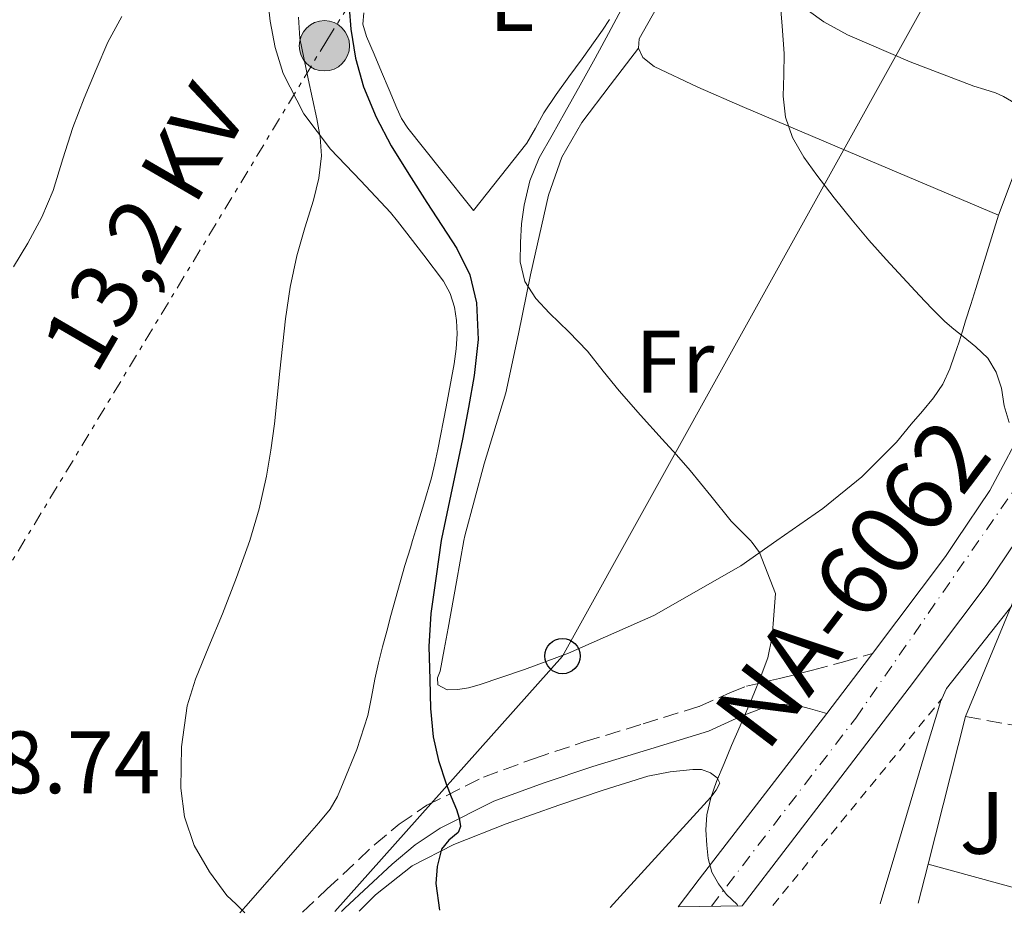
# Model space of a CAD drawing. Units: metres. Extents: x 597248 to 600693, y 4726803 to 4729163.
# Drawn here: x 600454 to 600566, y 4726847 to 4726949 of the extents above; entities that cross this region are included whole.
import ezdxf
from ezdxf.enums import TextEntityAlignment as Align

# ---------------------------------------------------------------- set-up
doc = ezdxf.new("R2010")
doc.units = ezdxf.units.M
doc.header["$MEASUREMENT"] = 0
for name, pattern in [('DGN Style 2', [1.7399219301090239, 1.043953158065414, -0.6959687720436097]), ('DGN Style 3', [2.435890702152634, 1.739921930109024, -0.6959687720436097]), ('DGN Style 4', [2.7856150101045474, 1.391937544087219, -0.6959687720436097, 0.001739921930109024, -0.6959687720436097]), ('DGN Style 7', [3.4798438602180486, 1.565929737098122, -0.6959687720436097, 0.5219765790327072, -0.6959687720436097])]:
    doc.linetypes.add(name, pattern=pattern)
for name, color, linetype, lineweight in [('Camino', 7, 'DGN Style 3', 0), ('Carretera', 9, 'Continuous', 0), ('Cota de punto acotado terreno', 7, 'Continuous', 0), ('Curva de nivel directora', 30, 'Continuous', 30), ('Curva de nivel intermedia', 30, 'Continuous', 0), ('Eje de carretera', 7, 'DGN Style 4', 0), ('Etiqueta de uso rústico', 92, 'Continuous', 0), ('Línea  de muro-pared o tapia', 1, 'Continuous', 13), ('Línea de asfalto', 7, 'Continuous', 13), ('Línea de cambio de uso (parcela vista)', 92, 'Continuous', 0), ('Línea de muro de contención', 1, 'Continuous', 13), ('Línea eléctrica', 6, 'DGN Style 7', 0), ('Línea telefónica', 7, 'Continuous', 0), ('Margen derecho', 7, 'Continuous', 0), ('Poste telefónico', 7, 'Continuous', 0), ('Poste tendido eléctrico', 7, 'Continuous', 0), ('Seto', 92, 'DGN Style 3', 0), ('Tensión línea eléctrica', 7, 'Continuous', 0), ('Texto de Carretera', 1, 'Continuous', 0), ('Transformador', 7, 'Continuous', 0), ('Valla', 7, 'DGN Style 2', 0), ('Verja', 7, 'DGN Style 2', 0), ('Zona ajardinada', 92, 'Continuous', 0)]:
    doc.layers.add(name, color=color, linetype=linetype, lineweight=lineweight)
doc.styles.add('Style-Arial', font='arial.ttf')

# ---------------------------------------------------------------- blocks, each defined once
blk = doc.blocks.new('5PELE')
at = {"layer": 'Transformador', "linetype": 'Continuous', "lineweight": 0}
h = blk.add_hatch(color=9, dxfattribs=at)
edge = h.paths.add_edge_path()
edge.add_arc((-2.000000476837158e-05, 0), 0.2850000000000001, 0, 360)
at = {"layer": 'Transformador', "color": 252, "linetype": 'Continuous', "lineweight": 0}
blk.add_circle((-2.000000476837158e-05, 0), 0.2850000000000001, dxfattribs=at)
blk = doc.blocks.new('5PTT')
at = {"layer": 'Verja', "color": 7, "linetype": 'Continuous', "lineweight": 30}
blk.add_circle((2.382683753967285e-05, 4.306399822235108e-05), 0.1995000005932858, dxfattribs=at)

msp = doc.modelspace()

# ---------------------------------------------------------------- linework, layer by layer
at = {"layer": 'Camino', "color": 7, "linetype": 'DGN Style 3', "lineweight": 0}
msp.add_polyline3d([(600486.3899999997, 4726848.010000002, 421.449999999997), (600489.1499999978, 4726850.600000001, 421.9499999999971), (600494.5500000003, 4726855.650000001, 422.9299999999931), (600497.3399999997, 4726857.980000001, 423.3899999999995), (600500.449999999, 4726860.100000001, 423.8699999999955), (600506.8599999994, 4726863.290000001, 424.8600000000006), (600512.6299999984, 4726865.420000001, 425.8999999999943), (600518.3500000006, 4726867.310000002, 426.9799999999959), (600524.9299999987, 4726869.330000001, 427.9700000000012), (600531.2899999977, 4726871.290000001, 429.0399999999937), (600534.8299999982, 4726872.880000004, 429.7599999999948), (600536.640000001, 4726873.590000001, 430.0700000000071), (600540.3899999994, 4726874.470000002, 430.8099999999977), (600544.1299999988, 4726875.390000001, 431.4999999999999), (600547.5100000007, 4726876.32, 432.0200000000041), (600550.8900000004, 4726877.279999999, 432.4900000000052)], dxfattribs=at)
at = {"layer": 'Carretera', "color": 9, "linetype": 'Continuous', "lineweight": 0}
msp.add_polyline3d([(600567.1999999986, 4726890.079999999, 434.2200000000012), (600563.7699999998, 4726884.989999999, 433.7899999999936), (600555.0599999994, 4726873.42, 432.4400000000023), (600546.350000001, 4726862.000000001, 431.070000000007), (600536.140000001, 4726848.720000002, 429.929999999993), (600528.9200000011, 4726848.619999999, 429.6199999999953), (600531.3000000016, 4726851.720000002, 429.8899999999995), (600541.8599999984, 4726865.439999999, 431.070000000007), (600545.7199999986, 4726870.499999999, 431.679999999993), (600550.550000001, 4726876.84, 432.4400000000023), (600550.8900000007, 4726877.279999998, 432.4900000000052), (600559.1600000008, 4726888.269999999, 433.7899999999936), (600560.3799999991, 4726890.079999999, 433.9499999999971), (600564.199999999, 4726895.759999999, 434.4499999999971), (600568.4699999982, 4726903.74, 435.070000000007)], dxfattribs=at)
at = {"layer": 'Curva de nivel directora', "color": 30, "linetype": 'Continuous', "lineweight": 30, "elevation": 425, "flags": 128}
msp.add_lwpolyline([(600491.6600000003, 4726950.430000001), (600491.8599999992, 4726948.010000002), (600492.3699999988, 4726944.720000001), (600493.2699999996, 4726941.470000001), (600494.709999999, 4726938.04), (600496.4199999989, 4726934.800000002), (600498.4299999983, 4726931.570000002), (600500.4600000001, 4726928.370000001), (600502.1499999999, 4726925.76), (600503.8499999987, 4726923.150000001), (600505.3099999982, 4726920.189999999), (600506.0899999982, 4726916.990000002), (600506.2600000004, 4726912.87), (600505.8200000002, 4726908.770000001), (600505.1600000006, 4726905.17), (600504.4999999991, 4726901.570000002), (600502.0999999985, 4726890.27), (600502.0800000007, 4726890.08), (600501.4999999994, 4726886.050000002), (600500.8899999993, 4726881.840000001), (600500.6900000003, 4726878.100000001), (600500.7899999986, 4726874.330000001), (600500.8699999992, 4726871.080000001), (600501.1599999998, 4726867.84), (600501.7699999999, 4726865.16), (600502.6500000006, 4726862.54), (600503.2199999985, 4726861.070000002), (600503.8099999984, 4726859.609999999), (600504.1199999991, 4726858.66), (600504.28, 4726857.710000002), (600504.0099999995, 4726857.02), (600502.959999999, 4726856.150000002), (600502.1199999986, 4726855.119999999), (600501.6099999989, 4726853.180000002), (600501.4900000005, 4726851.230000001), (600501.8899999984, 4726848.230000001)], dxfattribs=at)
at = {"layer": 'Curva de nivel intermedia', "color": 30, "linetype": 'Continuous', "lineweight": 0, "flags": 128}
for points, elevation in [([(600540.4600000009, 4726951.100000001), (600540.7000000001, 4726948.349999999), (600540.8099999996, 4726946.789999999), (600540.9200000013, 4726945.230000001), (600540.880000001, 4726942.819999999), (600540.7900000017, 4726940.409999999), (600541.0599999999, 4726938.02), (600541.8600000001, 4726935.710000001), (600543.150000002, 4726933.51), (600544.6200000006, 4726931.470000001), (600546.5800000008, 4726928.9), (600548.6000000014, 4726926.380000002), (600550.5100000004, 4726924.119999999), (600552.4700000006, 4726921.899999999), (600554.3400000014, 4726919.869999998), (600556.2300000001, 4726917.850000001), (600557.6300000015, 4726916.350000001), (600559.0800000001, 4726914.890000001), (600560.1100000005, 4726914.019999999), (600561.180000001, 4726913.179999998), (600562.6000000003, 4726912.009999999), (600563.9800000017, 4726910.749999999), (600564.9200000005, 4726909.139999999), (600565.5000000016, 4726907.329999999), (600565.8100000002, 4726905.349999999), (600566.3900000012, 4726903.449999998)], 435.0000000000001), ([(600522.5000000012, 4726950.249999999), (600521.0199999993, 4726947.49), (600519.5100000005, 4726944.730000001), (600517.8000000007, 4726941.65), (600516.0900000007, 4726938.57), (600514.6400000001, 4726935.999999999), (600513.1900000017, 4726933.42), (600512.13, 4726930.829999999), (600511.4600000016, 4726928.06), (600511.1700000011, 4726925.960000001), (600511.0599999994, 4726923.849999999), (600511.0300000003, 4726921.640000001), (600511.5399999999, 4726919.42), (600512.8099999995, 4726917.49), (600514.3400000005, 4726915.850000001), (600516.54, 4726913.730000001), (600518.6600000013, 4726911.550000001), (600520.4300000014, 4726909.28), (600522.2199999996, 4726907.039999999), (600524.6600000004, 4726904.3), (600527.1100000001, 4726901.570000002), (600528.7000000017, 4726899.789999999), (600530.2800000019, 4726898.01), (600532.610000001, 4726895.16), (600534.900000002, 4726892.269999998), (600536.1300000013, 4726891.079999999), (600537.0900000002, 4726890.08), (600537.3000000003, 4726889.850000001), (600538.1000000006, 4726888.73), (600539.9100000011, 4726884.09), (600539.7300000022, 4726881.650000001), (600539.54, 4726879.21), (600539.0400000016, 4726876.82), (600538.180000001, 4726874.51), (600537.5400000017, 4726872.930000001), (600536.8900000014, 4726871.359999998), (600535.9200000013, 4726869.109999999), (600534.9500000011, 4726866.859999998), (600534.0999999996, 4726864.84), (600533.2500000002, 4726862.810000001), (600532.5999999997, 4726860.949999998), (600532.1500000005, 4726859.02), (600532.040000001, 4726857.31), (600532.1500000005, 4726855.600000001), (600532.3200000003, 4726854.06), (600532.7300000016, 4726852.539999999), (600533.4800000006, 4726851.220000002), (600534.37, 4726850.01), (600535.5700000003, 4726848.859999998), (600535.6799999998, 4726848.720000001)], 430), ([(600465.930000001, 4726949.42), (600464.3399999996, 4726946.509999999), (600463.030000002, 4726943.439999998), (600461.6600000019, 4726940.17), (600460.360000001, 4726936.86), (600459.25, 4726933.310000001), (600458.1500000004, 4726929.740000002), (600456.8499999995, 4726926.699999999), (600455.3000000005, 4726923.76), (600453.6700000011, 4726921.07)], 415), ([(600485.9400000004, 4726949.350000001), (600486.060000001, 4726946.930000001), (600487.0199999999, 4726942.390000001), (600488.0100000001, 4726937.84), (600488.37, 4726935.749999999), (600488.5399999998, 4726933.659999999), (600488.2300000014, 4726931.130000001), (600487.61, 4726928.619999999), (600486.64, 4726925.480000001), (600485.7400000015, 4726922.329999999), (600485.0000000016, 4726918.779999999), (600484.4400000006, 4726915.199999999), (600483.8100000003, 4726909.249999999), (600483.1900000012, 4726903.300000001), (600482.790000001, 4726900.33), (600482.3100000004, 4726897.38), (600481.4900000001, 4726893.66), (600480.4100000005, 4726890.08), (600478.9000000019, 4726885.890000002), (600477.3400000016, 4726881.789999999), (600475.7900000004, 4726878.100000001), (600474.2500000005, 4726874.369999999), (600473.3400000007, 4726871.349999999), (600472.6800000012, 4726866.710000001), (600472.6000000008, 4726862.06), (600473.0099999999, 4726858.779999998), (600474.1299999997, 4726855.539999999), (600475.8500000008, 4726852.58), (600477.8300000011, 4726849.9), (600478.8800000016, 4726848.900000001), (600479.8499999995, 4726847.92)], 420.0000000000001), ([(600572.8399999997, 4726897.659999999), (600561.4400000003, 4726870.140000001)], 435.0000000000001)]:
    msp.add_lwpolyline(points, dxfattribs=dict(at, elevation=elevation))
at = {"layer": 'Eje de carretera', "color": 7, "linetype": 'DGN Style 4', "lineweight": 0}
msp.add_polyline3d([(600532.6700000013, 4726848.670000001, 429.7899999999937), (600549.0100000005, 4726869.980000001, 431.8300000000017), (600568.9200000014, 4726898.700000001, 434.800000000003), (600581.690000001, 4726926.84, 436.7899999999937), (600610.6400000011, 4727000.100000001, 439.2299999999959), (600615.4099999988, 4727012.869999999, 439.5800000000018), (600623.6299999976, 4727025.86, 439.9400000000024), (600634.1999999977, 4727038.730000001, 440.270000000004), (600643.5100000016, 4727053.240000002, 440.8999999999942), (600659.9600000004, 4727083.980000001, 441.6199999999955), (600681.7699999991, 4727131.24, 442.5899999999966), (600689.0699999991, 4727144.87, 442.5899999999966)], dxfattribs=at)
at = {"layer": 'Línea  de muro-pared o tapia', "color": 1, "linetype": 'Continuous', "lineweight": 13, "extrusion": (-0.01419975643897276, 0.006562912637585404, 0.9998776400614153), "elevation": 22931.91793167061, "flags": 128}
msp.add_lwpolyline([(600521.9232471193, 4726846.097862994), (600518.1933391994, 4726841.377748276), (600504.9635371215, 4726824.637400819), (600504.413592576, 4726823.44737519)], dxfattribs=at)
at = {"layer": 'Línea  de muro-pared o tapia', "color": 1, "linetype": 'Continuous', "lineweight": 13}
msp.add_polyline3d([(600558.75, 4726872.15, 437.7100000000065), (600558.6600000003, 4726871.970000001, 437.7100000000065), (600558.3099999996, 4726870.800000001, 437.6999999999971), (600557.2199999997, 4726867.199999999, 437.6600000000035), (600553.4299999997, 4726854.480000001, 437.2599999999948), (600551.7800000003, 4726848.949999999, 437.0800000000018)], dxfattribs=at)
at = {"layer": 'Línea de asfalto', "color": 7, "linetype": 'Continuous', "lineweight": 13, "extrusion": (0.4474012363208645, -0.4345449021547423, 0.7816667203801677), "elevation": -1785015.151435582, "flags": 128}
msp.add_lwpolyline([(3809180.193147085, 2237817.516512359), (3809188.106253693, 2237818.735054039), (3809188.658769047, 2237818.815221256)], dxfattribs=at)
at = {"layer": 'Línea de asfalto', "color": 7, "linetype": 'Continuous', "lineweight": 13, "extrusion": (0.7778658345206101, -0.6110738579453091, 0.1466747545468925), "elevation": -2421259.679080773, "flags": 128}
msp.add_lwpolyline([(4088034.589905077, 359454.8748402742), (4088038.497910915, 359455.148297362), (4088055.810408683, 359456.340693812), (4088062.173978345, 359456.9573632313)], dxfattribs=at)
at = {"layer": 'Línea de asfalto', "color": 7, "linetype": 'Continuous', "lineweight": 13}
for points in [[(600536.1400000004, 4726848.720000003, 429.9299999999931), (600546.3500000006, 4726862.000000002, 431.0700000000071), (600555.0599999989, 4726873.420000001, 432.4400000000023), (600563.7699999993, 4726884.99, 433.7899999999936), (600567.1999999981, 4726890.08, 434.2200000000012), (600569.0599999978, 4726892.84, 434.4499999999971), (600573.5500000005, 4726901.24, 435.0700000000069), (600579.0500000013, 4726913.430000001, 435.9600000000063), (600584.19, 4726925.600000001, 436.7799999999989), (600591.9100000003, 4726944.490000002, 437.7799999999989), (600599.539999999, 4726963.420000001, 438.4199999999984), (600606.9200000018, 4726982.520000001, 438.8500000000058), (600614.1799999994, 4727001.540000002, 439.3000000000029), (600617.4400000006, 4727009.4, 439.5200000000042), (600619.9999999999, 4727015.540000001, 439.6999999999971), (600624.3599999985, 4727022.540000001, 439.8999999999942), (600629.7399999985, 4727030.710000001, 440.0899999999965), (600634.3799999988, 4727036.150000001, 440.2299999999959), (600638.3199999994, 4727040.770000001, 440.3500000000058), (600642.9799999997, 4727046.510000002, 440.6699999999983), (600647.2899999992, 4727053.290000003, 440.979999999996), (600653.6799999995, 4727065.100000001, 441.2299999999959), (600659.510000001, 4727077.050000001, 441.4900000000052), (600661.760000002, 4727081.99, 441.6000000000058)], [(600550.8900000004, 4726877.279999999, 432.4900000000052), (600559.1600000004, 4726888.27, 433.7899999999936), (600560.3799999986, 4726890.08, 433.949999999997), (600564.1999999986, 4726895.76, 434.4499999999971), (600568.4699999979, 4726903.740000002, 435.0700000000069), (600573.8700000001, 4726915.690000001, 435.9600000000063), (600578.9699999986, 4726927.77, 436.7799999999989), (600586.6599999998, 4726946.620000001, 437.7799999999989), (600594.2800000019, 4726965.500000002, 438.4199999999984), (600601.6299999988, 4726984.550000002, 438.8500000000058), (600601.8999999971, 4726985.250000002, 438.8699999999953)]]:
    msp.add_polyline3d(points, dxfattribs=at)
at = {"layer": 'Línea de cambio de uso (parcela vista)', "color": 92, "linetype": 'Continuous', "lineweight": 0, "extrusion": (0.2644296247582709, 0.9642512971166181, 0.01721654898984155), "elevation": 4716687.214453577, "flags": 128}
msp.add_lwpolyline([(670931.4675978506, -80779.73932814042), (670923.3065625587, -80779.63931331664), (670915.5796644171, -80779.24925550392)], dxfattribs=at)
at = {"layer": 'Línea de cambio de uso (parcela vista)', "color": 92, "linetype": 'Continuous', "lineweight": 0}
for points in [[(600482.2999999998, 4726952.619999999, 416.3000000000029), (600482.7100000001, 4726948.91, 417.1399999999995), (600483.29, 4726945.92, 417.570000000007), (600484.2000000002, 4726942.960000001, 418.0200000000041), (600486.5199999996, 4726938.42, 418.9100000000035), (600489.5599999996, 4726934.41, 419.8099999999977), (600493, 4726930.83, 420.4900000000052), (600496.3300000001, 4726927.25, 421.1499999999942), (600497.1200000001, 4726926.25, 421.5), (600497.9100000003, 4726925.25, 421.820000000007), (600500.1299999999, 4726922.42, 422.1600000000035), (600502.3399999999, 4726919.470000001, 422.4199999999983), (600503.1100000005, 4726918.060000001, 422.5200000000041), (600503.5800000001, 4726916.51, 422.6100000000006), (600503.8300000001, 4726915.01, 422.6399999999995), (600503.8799999999, 4726913.5, 422.6399999999995), (600503.7800000003, 4726911.810000001, 422.6000000000058), (600503.5599999996, 4726910.109999999, 422.5399999999936), (600502.6500000004, 4726905.24, 422.2700000000041), (600501.6900000004, 4726900.41, 422), (600501.3700000001, 4726898.800000001, 421.9900000000052), (600501, 4726897.199999999, 421.9799999999959), (600500.1200000001, 4726894.230000001, 421.7799999999989), (600499.2100000001, 4726891.279999999, 421.570000000007), (600498.8399999999, 4726890.08, 421.5599999999977), (600498.5899999999, 4726889.27, 421.5599999999977), (600497.9800000006, 4726887.26, 421.5399999999936), (600497.1699999999, 4726884.439999999, 421.3500000000058), (600496.3899999997, 4726881.609999999, 421.1699999999983), (600495.9100000003, 4726879.84, 421.070000000007), (600495.4299999997, 4726878.060000001, 420.9799999999959), (600494.9800000006, 4726876.230000001, 420.8999999999942), (600494.5700000003, 4726874.380000001, 420.8500000000058), (600494.1799999997, 4726872.33, 420.8500000000058), (600493.7800000003, 4726870.289999999, 420.820000000007), (600492.54, 4726866.42, 420.6000000000058), (600490.9800000006, 4726862.66, 420.3800000000047), (600490.3499999996, 4726861.100000001, 420.3000000000029), (600489.5099999999, 4726859.66, 420.2100000000065), (600488.2300000006, 4726858.119999999, 420.1699999999983), (600486.9199999999, 4726856.619999999, 420.1399999999995), (600483.4400000004, 4726852.66, 419.8699999999953), (600479.9600000001, 4726848.689999999, 419.4400000000023), (600479.2999999998, 4726847.91, 419.320000000007)], [(600541.6600000003, 4726951.560000001, 434.9799999999959), (600545.3799999999, 4726948.82, 435.320000000007), (600548.0599999996, 4726947.369999999, 435.4199999999983), (600555.1699999999, 4726944.310000001, 435.8800000000047), (600562.3899999997, 4726941.550000001, 436.3000000000029), (600563.6200000001, 4726941.17, 436.3600000000006), (600564.8399999999, 4726940.779999999, 436.3800000000047), (600565.75, 4726940.359999999, 436.3899999999995)], [(600505.75, 4726927.449999999, 426.9900000000052), (600502.0199999996, 4726932.130000001, 426.3399999999965), (600498.2999999998, 4726936.800000001, 425.6999999999971), (600497.5999999996, 4726937.880000001, 425.6499999999942), (600497.0499999998, 4726939.050000001, 425.6499999999942), (600496.1799999997, 4726941.119999999, 425.5500000000029), (600495.3200000003, 4726943.180000001, 425.4600000000065), (600494.4800000006, 4726945.17, 425.3999999999942), (600493.6399999997, 4726947.17, 425.3399999999965), (600493.2100000001, 4726948.57, 425.25), (600493.3300000001, 4726949.83, 425.2200000000012)], [(600524.4000000004, 4726945.83, 433.0899999999965), (600524.5, 4726946.890000001, 433.1000000000058), (600525.4800000006, 4726948.630000001, 433.1499999999942), (600526.4600000001, 4726950.369999999, 433.179999999993)], [(600521.1299999999, 4726949.100000001, 428.9799999999959), (600520.3300000001, 4726947.9, 428.9100000000035), (600519.5099999999, 4726946.699999999, 428.8300000000018), (600518.0300000003, 4726944.65, 428.7299999999959), (600516.54, 4726942.609999999, 428.6199999999953), (600515.1100000005, 4726940.58, 428.3800000000047), (600513.7000000002, 4726938.539999999, 428.1100000000006), (600512.7699999996, 4726936.789999999, 427.9799999999959), (600511.7699999996, 4726935.07, 427.8399999999965), (600508.7599999999, 4726931.26, 427.4199999999983), (600505.75, 4726927.449999999, 426.9900000000052)], [(600565.1600000003, 4726926.930000001, 436.1100000000006), (600563.8799999999, 4726922.779999999, 435.7299999999959), (600562.5999999996, 4726918.640000001, 435.3399999999965), (600562.0300000003, 4726916.800000001, 435.179999999993), (600561.4500000002, 4726914.970000001, 435.0200000000041), (600561.0800000001, 4726913.779999999, 434.8999999999942), (600560.7100000001, 4726912.59, 434.7700000000041), (600560.2100000001, 4726911.060000001, 434.679999999993), (600559.6600000003, 4726909.529999999, 434.5899999999965), (600558.8600000005, 4726907.810000001, 434.429999999993), (600557.8300000001, 4726906.24, 434.2700000000041), (600556.5599999996, 4726904.730000001, 434.1000000000058), (600555.2699999996, 4726903.25, 433.8999999999942), (600554.4600000001, 4726902.230000001, 433.5500000000029), (600553.6399999997, 4726901.210000001, 433.1199999999953), (600549.6900000004, 4726897.289999999, 431.9199999999983), (600545.29, 4726893.730000001, 430.929999999993), (600540.0700000003, 4726890.08, 430.0500000000029), (600536.0099999999, 4726887.230000001, 429.3699999999953), (600526.1699999999, 4726881.609999999, 427.8899999999995), (600516.5, 4726877.33, 426.2599999999948), (600511.5199999996, 4726875.49, 425.6000000000058), (600506.3899999997, 4726873.74, 425.3300000000018), (600505.1799999997, 4726873.42, 425.3300000000018), (600503.9600000001, 4726873.210000001, 425.3300000000018), (600502.7699999996, 4726873.16, 425.3300000000018), (600501.7000000002, 4726873.76, 425.3300000000018), (600501.6500000004, 4726874.529999999, 425.3399999999965), (600501.9600000001, 4726875.310000001, 425.3600000000006), (600502.4199999999, 4726877.730000001, 425.5), (600502.8700000001, 4726880.16, 425.6499999999942), (600503.7999999998, 4726885.4, 425.7100000000065), (600504.6500000004, 4726890.08, 425.7700000000041), (600504.7400000002, 4726890.619999999, 425.7799999999989), (600506.9600000001, 4726898.76, 426.3899999999995), (600509.4000000004, 4726906.83, 427.4900000000052), (600510.8200000003, 4726913.5, 428.7299999999959), (600512.1799999997, 4726920.17, 430), (600514.2300000006, 4726929.189999999, 431.6600000000035), (600515.7400000002, 4726933.51, 432.3500000000058), (600518.0199999996, 4726937.439999999, 432.7200000000012), (600521.2100000001, 4726941.640000001, 432.8999999999942), (600524.4000000004, 4726945.83, 433.0899999999965)], [(600565.1600000003, 4726926.930000001, 436.1100000000006), (600550.6500000004, 4726933.08, 434.9900000000052), (600536.1399999997, 4726939.230000001, 433.8699999999953), (600531.1500000004, 4726941.439999999, 433.4600000000065), (600526.2000000002, 4726943.76, 433.070000000007), (600524.9000000004, 4726944.779999999, 433.070000000007), (600524.4000000004, 4726945.83, 433.0899999999965)], [(600565.75, 4726940.359999999, 436.3899999999995), (600566.6299999999, 4726939.850000001, 436.3800000000047), (600567.5599999996, 4726939.199999999, 436.3800000000047), (600568.3399999999, 4726938.32, 436.3699999999953), (600568.7800000003, 4726937.34, 436.3399999999965), (600568.7300000006, 4726936.369999999, 436.320000000007), (600566.9400000004, 4726931.65, 436.2200000000012), (600565.1600000003, 4726926.930000001, 436.1100000000006)], [(600521.2199999997, 4726848.51, 427.7299999999959), (600522.3399999999, 4726849.76, 427.9400000000023), (600532.6100000005, 4726861.039999999, 429.8600000000006), (600533.2199999997, 4726861.800000001, 429.9199999999983), (600533.6100000005, 4726862.59, 429.8999999999942), (600533.3099999996, 4726863.230000001, 429.8399999999965), (600532.5499999998, 4726863.789999999, 429.7400000000052), (600531.5599999996, 4726864.15, 429.6000000000058), (600530.5700000003, 4726864.16, 429.4400000000023), (600528.0199999996, 4726863.91, 428.9100000000035), (600525.4800000006, 4726863.390000001, 428.3999999999942), (600520.4100000003, 4726861.810000001, 427.5), (600515.4100000003, 4726860.130000001, 426.6600000000035), (600509.4400000004, 4726858, 425.679999999993), (600503.5099999999, 4726855.680000001, 424.7400000000052), (600498.8099999996, 4726853.24, 424), (600494.6500000004, 4726849.970000001, 423.2799999999989), (600492.8099999996, 4726848.100000001, 422.820000000007)]]:
    msp.add_polyline3d(points, dxfattribs=at)
at = {"layer": 'Línea de muro de contención', "color": 1, "linetype": 'Continuous', "lineweight": 13, "extrusion": (0.001000889773266763, 0.003939823187876897, 0.9999917379723247), "elevation": 19662.72476344394, "flags": 128}
msp.add_lwpolyline([(600560.7001862727, 4726829.357894688), (600556.4601183336, 4726812.667765152)], dxfattribs=at)
at = {"layer": 'Línea de muro de contención', "color": 1, "linetype": 'Continuous', "lineweight": 13, "extrusion": (0.001076667286525715, 0.004230444913058574, 0.9999904720163046), "elevation": 21081.95924361274, "flags": 128}
msp.add_lwpolyline([(600556.3796011143, 4726806.561156799), (600555.2495802358, 4726802.121117068)], dxfattribs=at)
at = {"layer": 'Línea eléctrica', "color": 6, "linetype": 'DGN Style 7', "lineweight": 0}
msp.add_polyline3d([(600428.9999999997, 4726847.190000001, 416.1100000000006), (600489.1299999983, 4726946.73, 422.5500000000029), (600548.9899999986, 4727041.850000001, 420.0599999999977), (600613.3799999997, 4727139.190000001, 427.8999999999942), (600668.1400000016, 4727318.730000001, 419.5800000000018), (600685.7399999992, 4727374.040000001, 419.0800000000018)], dxfattribs=at)
at = {"layer": 'Línea telefónica', "color": 7, "linetype": 'Continuous', "lineweight": 0, "extrusion": (-0.1197587894508346, -0.04275136421410117, 0.9918821266698498), "elevation": -273574.7762680224, "flags": 128}
msp.add_lwpolyline([(-4249903.456059105, 2137373.294264426), (-4249836.18639823, 2137296.147795125), (-4249817.598194753, 2137261.860475435)], dxfattribs=at)
at = {"layer": 'Margen derecho', "color": 7, "linetype": 'Continuous', "lineweight": 0}
msp.add_polyline3d([(600545.7199999981, 4726870.5, 431.6799999999931), (600543.8899999997, 4726871.010000002, 431.320000000007), (600542.05, 4726871.520000001, 430.9600000000065), (600539.6200000005, 4726871.57, 430.4799999999959), (600535.9799999994, 4726870.140000002, 429.7599999999948), (600532.3400000005, 4726868.510000001, 429.0399999999937), (600525.8000000003, 4726866.490000002, 427.9700000000012), (600519.2499999991, 4726864.480000001, 426.9799999999959), (600513.6099999996, 4726862.620000001, 425.8999999999943), (600508.0399999997, 4726860.560000002, 424.8600000000006), (600501.9499999988, 4726857.529999999, 423.8699999999955), (600499.1299999979, 4726855.610000002, 423.3899999999995), (600496.5199999994, 4726853.420000001, 422.9299999999931), (600491.1799999997, 4726848.440000001, 421.9499999999971), (600490.7899999984, 4726848.070000002, 421.8800000000048)], dxfattribs=at)
at = {"layer": 'Seto', "color": 92, "linetype": 'DGN Style 3', "lineweight": 0, "extrusion": (0.01817559942682384, -0.003204209018305617, 0.9998296758098565), "elevation": -3791.790470500822, "flags": 128}
msp.add_lwpolyline([(4759352.585981778, 229181.457893178), (4759352.585981778, 229161.4100778361)], dxfattribs=at)
at = {"layer": 'Valla', "color": 7, "linetype": 'DGN Style 2', "lineweight": 0, "extrusion": (-0.01278320244144189, -0.01563134273478941, 0.999796104643166), "elevation": -81131.50100813864, "flags": 128}
msp.add_lwpolyline([(-2527486.328063399, 4038437.553016955), (-2527486.328063399, 4038467.761805412)], dxfattribs=at)

# ---------------------------------------------------------------- block references
at = {"layer": 'Poste telefónico', "color": 7, "linetype": 'Continuous', "lineweight": 0, "xscale": 10, "yscale": 10, "zscale": 10}
msp.add_blockref('5PTT', (600515.8099999996, 4726877.000000001, 426.1699999999983), dxfattribs=at)
at = {"layer": 'Poste tendido eléctrico', "color": 7, "linetype": 'Continuous', "lineweight": 0, "xscale": 10, "yscale": 10, "zscale": 10}
msp.add_blockref('5PELE', (600488.86, 4726946.109999998, 422.2400000000052), dxfattribs=at)

# ---------------------------------------------------------------- texts
at = {"layer": 'Cota de punto acotado terreno', "color": 7, "linetype": 'Continuous', "lineweight": 0, "style": 'Style-Arial'}
msp.add_text('418.74', height=7.000000000000002, dxfattribs=at).set_placement((600441.1400000006, 4726861.470000001, 418.7400000000052))
at = {"layer": 'Etiqueta de uso rústico', "color": 92, "linetype": 'Continuous', "lineweight": 0, "style": 'Style-Arial'}
for s, p in [('L', (600510.0614203817, 4726951.28001, 427.1699999999983)), ('Fr', (600528.5336852664, 4726910.350010002, 430.679999999993))]:
    msp.add_text(s, height=7.000000000000002, dxfattribs=at).set_placement(p, align=Align.MIDDLE_CENTER)
at = {"layer": 'Tensión línea eléctrica', "color": 7, "linetype": 'Continuous', "lineweight": 0, "style": 'Style-Arial'}
msp.add_text('13,2 KV', height=7.5, rotation=59.81393000000001, dxfattribs=at).set_placement((600471.69618011, 4726923.624077112, 417.2599999999948), align=Align.CENTER)
at = {"layer": 'Texto de Carretera', "color": 1, "linetype": 'Continuous', "lineweight": 0, "style": 'Style-Arial'}
msp.add_text('NA-6062', height=8, rotation=52.67516000000001, dxfattribs=at).set_placement((600548.6154864118, 4726885.246447074, 431.2100000000065), align=Align.MIDDLE_CENTER)
at = {"layer": 'Zona ajardinada', "color": 92, "linetype": 'Continuous', "lineweight": 0, "style": 'Style-Arial'}
msp.add_text('J', height=7.000000000000002, dxfattribs=at).set_placement((600563.3269051355, 4726858.110010001, 438.070000000007), align=Align.MIDDLE_CENTER)

doc.saveas('drawing.dxf')
